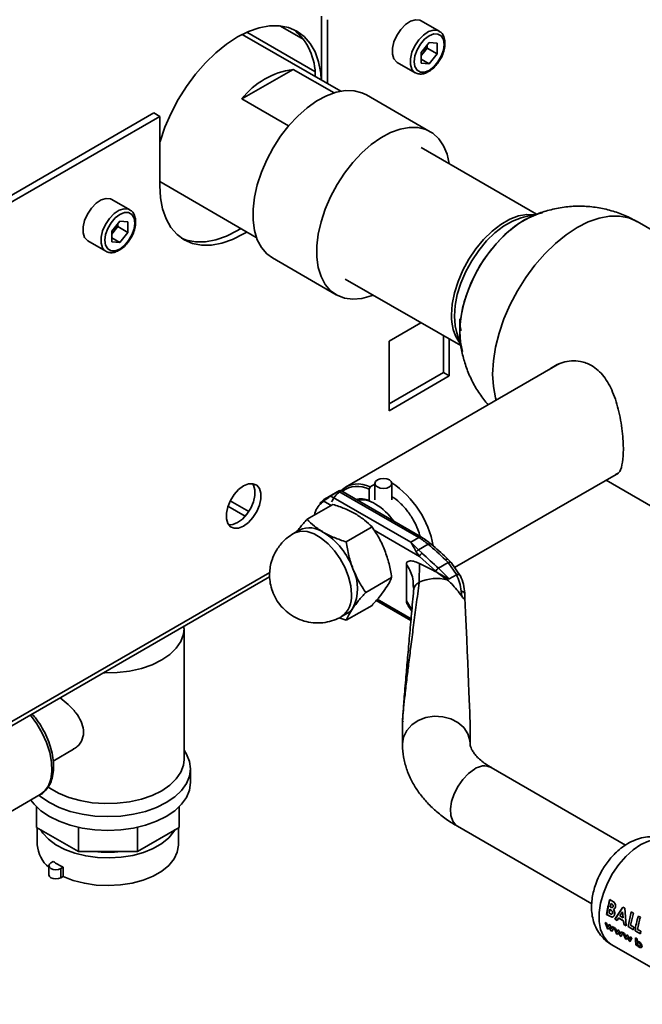
# Paper-space layout 'Blatt1' of a CAD drawing. Units: millimetres. Extents: x 0 to 4201, y 0 to 2970.
# Drawn here: x 3819 to 3930, y 610 to 784 of the extents above; entities that cross this region are included whole.
import ezdxf

# ---------------------------------------------------------------- set-up
doc = ezdxf.new("R2010")
doc.units = ezdxf.units.MM

psp = doc.layouts.new('Blatt1')

# ---------------------------------------------------------------- linework, layer by layer
at = {"color": 7, "linetype": 'Continuous', "lineweight": 35, "ltscale": 10}
for p, q in [((3872.94, 773.25), (3872.94, 784.57)), ((3874, 772.64), (3874, 783.95)), ((3893.8, 781.92), (3890.62, 783.75)), ((3876.36, 771.27), (3858.92, 781.35)), ((3869.84, 780.43), (3865.6, 782.87)), ((3892.03, 779.93), (3890.61, 778.16)), ((3892.03, 779.93), (3893.45, 779.8)), ((3893.45, 777.91), (3893.45, 779.8)), ((3890.61, 778.16), (3890.61, 776.26)), ((3890.97, 778.04), (3890.61, 777.59)), ((3891.68, 778.93), (3890.97, 778.04)), ((3891.68, 778.93), (3891.68, 779.5)), ((3891.68, 778.93), (3893.45, 777.91)), ((3893.45, 777.91), (3892.03, 776.14)), ((3886.37, 776.39), (3889.55, 774.56)), ((3890.61, 776.96), (3892.03, 776.14)), ((3892.03, 776.14), (3890.61, 776.26)), ((3858.85, 769.9), (3867.93, 775.15)), ((3867.93, 775.15), (3875.17, 770.97)), ((3867.13, 765.12), (3858.85, 769.9)), ((3892.23, 764.1), (3880.92, 770.64)), ((3843.24, 767.42), (3745.87, 711.21)), ((3843.24, 767.42), (3844.3, 766.81)), ((3844.3, 766.81), (3746.93, 710.6)), ((3844.3, 766.81), (3844.3, 754.56)), ((3911.06, 749.51), (3890.62, 761.31)), ((3844.3, 755.26), (3861.41, 745.38)), ((3839, 750.28), (3835.82, 752.12)), ((3837.23, 748.29), (3835.81, 746.52)), ((3837.23, 748.29), (3838.65, 748.17)), ((3838.65, 746.27), (3838.65, 748.17)), ((3911.53, 749.62), (3908.76, 748.99)), ((3959.47, 730.51), (3928.86, 748.18)), ((3835.81, 746.52), (3835.81, 744.63)), ((3836.17, 746.41), (3835.81, 745.95)), ((3836.88, 747.29), (3836.17, 746.41)), ((3836.88, 747.29), (3836.88, 747.86)), ((3836.88, 747.29), (3838.65, 746.27)), ((3831.57, 744.76), (3834.75, 742.92)), ((3835.81, 745.32), (3837.23, 744.5)), ((3838.65, 746.27), (3837.23, 744.5)), ((3837.23, 744.5), (3835.81, 744.63)), ((3864.25, 741.75), (3875.56, 735.22)), ((3877.17, 738.01), (3897.61, 726.22)), ((3890.57, 730.28), (3884.92, 727.02)), ((3894.54, 721.47), (3894.54, 727.99)), ((3895.6, 720.85), (3895.6, 727.38)), ((3896.91, 728.46), (3897.75, 725.77)), ((3884.92, 727.02), (3884.92, 714.69)), ((3915.12, 723.04), (3877.23, 701.17)), ((3884.92, 715.91), (3894.54, 721.47)), ((3884.92, 714.69), (3895.6, 720.85)), ((3894.54, 721.47), (3895.6, 720.85)), ((3896.54, 686.91), (3925.54, 703.65)), ((3881.59, 701.18), (3881.38, 700.81)), ((3881.59, 701.18), (3882.43, 701.66)), ((3882.43, 701.8), (3882.43, 698.93)), ((3885.43, 698.93), (3885.43, 701.8)), ((3923.37, 702.4), (3938.27, 693.79)), ((3876.17, 700.56), (3873.62, 699.08)), ((3874.58, 699.61), (3875.99, 700.42)), ((3888.78, 691.41), (3874.63, 699.58)), ((3876.05, 700.39), (3890.19, 692.23)), ((3890.69, 692.28), (3876.36, 700.55)), ((3881.38, 700.81), (3881.38, 698.82)), ((3856.38, 697.77), (3859.44, 696.01)), ((3860.08, 696.86), (3856.8, 698.75)), ((3874.97, 698.11), (3870.39, 695.46)), ((3873.39, 698.94), (3872.61, 698.23)), ((3881.38, 698.82), (3881.49, 698.75)), ((3881.91, 694.1), (3877.33, 691.46)), ((3868, 692.96), (3867.84, 692.85)), ((3869.07, 693.57), (3868.01, 692.96)), ((3890.19, 692.23), (3888.78, 691.41)), ((3890.13, 690.04), (3888.78, 691.41)), ((3891.85, 691.04), (3890.13, 690.04)), ((3890.31, 688.89), (3889.73, 689.71)), ((3890.13, 690.04), (3890.76, 689.44)), ((3893.2, 686.25), (3890.31, 688.89)), ((3887.99, 681.01), (3887.99, 687.53)), ((3890.3, 687.65), (3890.28, 684.32)), ((3895.41, 687.79), (3893.66, 686.78)), ((3894.91, 688.29), (3895.41, 687.79)), ((3895.92, 687.82), (3895.39, 688.36)), ((3896.88, 685.66), (3895.41, 687.79)), ((3897.58, 685.4), (3895.92, 687.82)), ((3893.43, 686.03), (3893.2, 686.25)), ((3893.43, 686.03), (3895.24, 684.72)), ((3895.59, 684.93), (3893.66, 686.78)), ((3896.85, 685.65), (3895.59, 684.93)), ((3746.45, 617.52), (3863.77, 685.25)), ((3885.38, 685.16), (3880.8, 682.51)), ((3889.22, 683.66), (3889.24, 683.47)), ((3889.32, 683.14), (3889.28, 682.9)), ((3897.79, 681.86), (3897.71, 682.72)), ((3898.31, 682.47), (3898.33, 682.27)), ((3898.35, 681.58), (3898.33, 682.27)), ((3877.33, 677.58), (3881.91, 680.22)), ((3882.64, 681.06), (3888.79, 677.51)), ((3888.33, 680.12), (3888.95, 679.2)), ((3876.51, 678.24), (3877.57, 678.85)), ((3876.07, 678.03), (3877.33, 677.58)), ((3848.56, 676.13), (3848.56, 676.47)), ((3848.61, 652.89), (3848.61, 676.05)), ((3887.31, 659.43), (3887.31, 655.68)), ((3899.31, 655.68), (3899.31, 658.35)), ((3825.44, 652.64), (3829.04, 654.72)), ((3849.76, 648.82), (3849.76, 651.26)), ((3926.82, 637.76), (3903.04, 651.49)), ((3814.65, 641.79), (3823.13, 646.69)), ((3822.49, 640.9), (3822.49, 644.51)), ((3847.72, 640.9), (3847.72, 644.51)), ((3829.88, 636.64), (3822.49, 640.9)), ((3822.61, 640.84), (3822.61, 637.79)), ((3829.88, 636.64), (3829.88, 640.91)), ((3840.33, 636.64), (3840.33, 640.91)), ((3847.72, 640.9), (3840.33, 636.64)), ((3847.61, 637.79), (3847.61, 640.84)), ((3897.04, 641.1), (3920.82, 627.37)), ((3840.33, 636.64), (3829.88, 636.64)), ((3825.43, 634.86), (3825.03, 634.63)), ((3824.66, 634.12), (3824.66, 632.49)), ((3827.2, 633.84), (3826.8, 633.61)), ((3826.8, 633.61), (3826.8, 631.98)), ((3827.2, 632.2), (3827.2, 633.84)), ((3827.2, 632.2), (3826.8, 631.98)), ((3923.49, 625.49), (3924.05, 628.1)), ((3924.37, 627.91), (3924.04, 628.1)), ((3924.05, 628.1), (3924.38, 627.91)), ((3924.77, 627.62), (3924.37, 627.91)), ((3924.38, 627.91), (3924.79, 627.62)), ((3923.9, 625.73), (3924.02, 626.39)), ((3924.04, 626.4), (3923.92, 625.74)), ((3924.02, 626.39), (3924.11, 626.34)), ((3924.21, 626.78), (3924.12, 626.83)), ((3924.13, 626.84), (3924.23, 626.78)), ((3924.27, 627.41), (3924.38, 627.34)), ((3926.33, 626.77), (3924.93, 624.64)), ((3924.95, 624.65), (3926.35, 626.77)), ((3926.68, 626.57), (3926.33, 626.77)), ((3926.35, 626.77), (3926.69, 626.58)), ((3926.94, 623.48), (3926.68, 626.57)), ((3926.69, 626.58), (3926.95, 623.49)), ((3923.47, 625.49), (3924.05, 625.15)), ((3924.06, 625.16), (3923.49, 625.49)), ((3924.01, 625.67), (3923.9, 625.73)), ((3924.93, 624.64), (3925.33, 624.41)), ((3925.34, 624.42), (3924.95, 624.65)), ((3925.33, 624.41), (3925.56, 624.84)), ((3925.58, 624.85), (3925.34, 624.42)), ((3925.56, 624.84), (3926.45, 624.33)), ((3926.47, 624.33), (3925.58, 624.85)), ((3925.78, 625.23), (3926.3, 625.96)), ((3926.4, 624.87), (3925.78, 625.23)), ((3925.8, 625.23), (3926.41, 624.88)), ((3926.3, 625.96), (3926.4, 624.87)), ((3926.45, 624.33), (3926.54, 623.71)), ((3926.56, 623.72), (3926.47, 624.33)), ((3927.26, 623.32), (3927.83, 625.92)), ((3928.2, 625.71), (3927.69, 623.56)), ((3928.18, 625.71), (3927.81, 625.92)), ((3927.83, 625.92), (3928.2, 625.71)), ((3929.45, 624.98), (3929.08, 625.19)), ((3923.18, 624.07), (3923.63, 622.95)), ((3923.44, 623.92), (3923.18, 624.07)), ((3923.68, 623.27), (3923.44, 623.92)), ((3923.63, 622.95), (3923.82, 622.84)), ((3923.87, 623.67), (3923.68, 623.27)), ((3923.82, 622.84), (3923.98, 623.22)), ((3923.99, 623.24), (3923.83, 622.85)), ((3924.05, 623.57), (3923.87, 623.67)), ((3923.88, 623.68), (3924.07, 623.58)), ((3923.98, 623.22), (3924.24, 622.59)), ((3924.29, 622.93), (3924.05, 623.57)), ((3924.07, 623.58), (3924.31, 622.94)), ((3924.24, 622.59), (3924.43, 622.49)), ((3924.47, 623.32), (3924.29, 622.93)), ((3924.43, 622.49), (3924.73, 623.17)), ((3924.73, 623.17), (3924.47, 623.32)), ((3924.78, 623.17), (3925.04, 623.01)), ((3925.23, 622.05), (3924.78, 623.17)), ((3925.04, 623.01), (3925.29, 622.37)), ((3925.29, 622.37), (3925.47, 622.77)), ((3925.47, 622.77), (3925.65, 622.66)), ((3925.65, 622.66), (3925.89, 622.03)), ((3926.54, 623.71), (3926.94, 623.48)), ((3926.95, 623.49), (3926.56, 623.72)), ((3928.21, 622.77), (3927.26, 623.32)), ((3927.69, 623.56), (3928.27, 623.22)), ((3928.27, 623.22), (3928.21, 622.77)), ((3928.51, 622.58), (3929.46, 622.03)), ((3929.52, 622.49), (3928.94, 622.82)), ((3928.96, 622.83), (3929.54, 622.49)), ((3925.42, 621.94), (3925.23, 622.05)), ((3925.58, 622.32), (3925.42, 621.94)), ((3925.84, 621.69), (3925.58, 622.32)), ((3926.03, 621.59), (3925.84, 621.69)), ((3925.89, 622.03), (3926.07, 622.42)), ((3926.33, 622.27), (3926.03, 621.59)), ((3926.32, 622.26), (3926.06, 622.41)), ((3926.07, 622.42), (3926.33, 622.27)), ((3926.36, 622.25), (3926.62, 622.1)), ((3926.81, 621.13), (3926.36, 622.25)), ((3926.62, 622.1), (3926.87, 621.46)), ((3927, 621.02), (3926.81, 621.13)), ((3926.87, 621.46), (3927.05, 621.86)), ((3927.16, 621.41), (3927, 621.02)), ((3927.05, 621.86), (3927.23, 621.75)), ((3927.43, 620.78), (3927.16, 621.41)), ((3927.23, 621.75), (3927.47, 621.11)), ((3927.47, 621.11), (3927.66, 621.5)), ((3927.59, 620.66), (3927.9, 621.34)), ((3927.92, 621.35), (3927.61, 620.67)), ((3927.66, 621.5), (3927.92, 621.35)), ((3928.85, 621.17), (3928.59, 621.32)), ((3928.69, 620.05), (3928.61, 621.33)), ((3928.61, 621.33), (3928.87, 621.18)), ((3928.87, 621.18), (3928.88, 620.69)), ((3929.54, 622.49), (3929.47, 622.04)), ((3924.29, 620.17), (3942.67, 609.56)), ((3927.61, 620.67), (3927.43, 620.78)), ((3928.67, 620.04), (3928.93, 619.89)), ((3928.95, 619.9), (3928.69, 620.05)), ((3928.93, 620), (3928.95, 619.9))]:
    psp.add_line(p, q, dxfattribs=at)
at = {"color": 1, "linetype": 'Continuous', "lineweight": 35, "ltscale": 10}
for p, q in [((3871.78, 774.77), (3859.72, 781.73)), ((3874.66, 697.93), (3873.35, 698.69)), ((3890.31, 688.89), (3882.27, 693.54)), ((3863.79, 686.04), (3746.93, 618.58)), ((3889.24, 683.47), (3889.29, 682.96)), ((3882.83, 681.29), (3888.82, 677.83)), ((3888.93, 679.4), (3887.99, 681.01))]:
    psp.add_line(p, q, dxfattribs=at)
at = {"color": 7, "linetype": 'Continuous', "lineweight": 35, "ltscale": 10, "flags": 128}
for points in [[(3890.62, 783.75), (3890.37, 783.87), (3889.59, 783.94), (3888.72, 783.66), (3887.82, 783.07), (3886.99, 782.21), (3886.29, 781.16), (3885.78, 780.02), (3885.52, 778.88), (3885.52, 777.84), (3885.78, 777.01), (3886.29, 776.44), (3886.37, 776.39)], [(3872.91, 773.27), (3872.81, 774.48), (3872.43, 776.46), (3871.81, 778.23), (3870.95, 779.74), (3869.87, 780.99), (3868.59, 781.93), (3867.13, 782.57), (3865.51, 782.88), (3863.77, 782.87), (3861.93, 782.53), (3860.03, 781.87), (3858.09, 780.89), (3856.15, 779.63), (3854.24, 778.09), (3852.4, 776.31), (3850.66, 774.31), (3849.05, 772.13), (3847.59, 769.81), (3846.31, 767.38), (3845.23, 764.9), (3844.37, 762.39), (3844.3, 762.15)], [(3894.68, 779.56), (3894.55, 780.43), (3894.17, 781.07), (3893.59, 781.41), (3892.85, 781.42), (3892.03, 781.09), (3891.21, 780.47), (3890.47, 779.61), (3889.88, 778.59), (3889.51, 777.52), (3889.38, 776.5), (3889.51, 775.63), (3889.88, 774.99), (3890.47, 774.66), (3891.21, 774.65), (3892.03, 774.97), (3892.85, 775.59), (3893.59, 776.46), (3894.17, 777.47), (3894.55, 778.54), (3894.68, 779.56)], [(3880.92, 770.64), (3880.12, 771.01), (3878.72, 771.36), (3877.19, 771.39), (3875.56, 771.09), (3873.87, 770.47), (3872.15, 769.55), (3870.44, 768.35), (3868.78, 766.88), (3867.19, 765.19), (3865.72, 763.31), (3864.4, 761.27), (3863.25, 759.13), (3862.3, 756.92), (3861.57, 754.7), (3861.07, 752.51), (3860.82, 750.4), (3860.82, 748.41), (3861.07, 746.59), (3861.57, 744.97), (3862.3, 743.59), (3863.25, 742.48), (3864.25, 741.75)], [(3895.55, 758.47), (3895.19, 760.1), (3894.57, 761.61), (3893.73, 762.85), (3892.68, 763.82), (3891.44, 764.48), (3890.04, 764.83), (3888.51, 764.86), (3886.88, 764.56), (3885.19, 763.94), (3883.47, 763.02), (3881.75, 761.82), (3880.09, 760.35), (3878.5, 758.66), (3877.04, 756.78), (3875.71, 754.74), (3874.56, 752.6), (3873.61, 750.39), (3872.88, 748.17), (3872.39, 745.98), (3872.14, 743.87), (3872.14, 741.88), (3872.39, 740.06), (3872.88, 738.44), (3873.61, 737.06), (3874.56, 735.95), (3875.71, 735.14), (3877.04, 734.63), (3878.5, 734.44), (3880.09, 734.58), (3881.75, 735.04), (3882.1, 735.17)], [(3844.3, 754.56), (3844.43, 752.4), (3844.8, 750.42), (3845.43, 748.65), (3846.29, 747.14), (3847.37, 745.89), (3848.65, 744.95), (3850.11, 744.31), (3851.72, 744), (3853.46, 744.01), (3855.3, 744.35), (3857.21, 745.01), (3859.15, 745.99), (3859.74, 746.34)], [(3835.82, 752.12), (3835.57, 752.23), (3834.79, 752.3), (3833.92, 752.03), (3833.02, 751.44), (3832.19, 750.58), (3831.49, 749.53), (3830.98, 748.38), (3830.72, 747.24), (3830.72, 746.21), (3830.98, 745.37), (3831.49, 744.81), (3831.57, 744.76)], [(3839.88, 747.93), (3839.75, 748.8), (3839.37, 749.44), (3838.79, 749.77), (3838.05, 749.78), (3837.23, 749.46), (3836.41, 748.84), (3835.67, 747.97), (3835.08, 746.96), (3834.71, 745.89), (3834.58, 744.87), (3834.71, 743.99), (3835.08, 743.36), (3835.67, 743.02), (3836.41, 743.01), (3837.23, 743.33), (3838.05, 743.96), (3838.79, 744.82), (3839.37, 745.84), (3839.75, 746.91), (3839.88, 747.93)], [(3908.75, 748.99), (3908.32, 748.88), (3906.77, 748.29), (3905.21, 747.38), (3903.66, 746.19), (3902.18, 744.75), (3900.8, 743.09), (3899.56, 741.26), (3898.5, 739.32), (3897.64, 737.31), (3897.01, 735.28), (3896.63, 733.31), (3896.5, 731.43)], [(3897.44, 728.71), (3897.57, 730.74), (3897.95, 732.87), (3898.57, 735.06), (3899.42, 737.25), (3900.48, 739.4), (3901.73, 741.45), (3903.13, 743.37), (3904.66, 745.1), (3906.29, 746.62), (3907.97, 747.88), (3909.67, 748.86), (3911.35, 749.54), (3912.13, 749.75)], [(3909.83, 748.94), (3908.82, 748.41), (3907.12, 747.29), (3905.46, 745.89), (3903.88, 744.26), (3902.41, 742.43), (3901.08, 740.44), (3899.92, 738.33), (3898.97, 736.16), (3898.23, 733.96), (3897.73, 731.8), (3897.48, 729.71), (3897.48, 727.75), (3897.49, 727.55)], [(3848.13, 745.28), (3849.05, 744.92), (3850.66, 744.61), (3852.4, 744.62), (3854.24, 744.96), (3856.15, 745.63), (3858.09, 746.6), (3858.68, 746.96)], [(3896.5, 731.43), (3896.63, 729.7), (3896.91, 728.47)], [(3897.94, 725.17), (3897.57, 726.83), (3897.44, 728.71)], [(3859.15, 694.26), (3860.01, 694.9), (3860.81, 695.78), (3861.47, 696.83), (3861.95, 697.95), (3862.19, 699.06), (3862.19, 700.07), (3861.95, 700.9), (3861.47, 701.48), (3860.81, 701.76), (3860.01, 701.72), (3859.15, 701.36), (3858.28, 700.72), (3857.48, 699.84), (3856.82, 698.79), (3856.35, 697.67), (3856.1, 696.56), (3856.1, 695.55), (3856.35, 694.72), (3856.82, 694.14), (3857.48, 693.86), (3858.28, 693.9), (3859.15, 694.26)], [(3856.51, 694.46), (3857.22, 694.51), (3858.09, 694.87), (3858.95, 695.51), (3859.75, 696.39), (3860.41, 697.44), (3860.88, 698.56), (3861.13, 699.67), (3861.13, 700.69), (3860.88, 701.51), (3860.73, 701.77)], [(3884.99, 701.19), (3884.5, 701), (3883.93, 700.94), (3883.35, 701), (3882.87, 701.19), (3882.54, 701.47), (3882.43, 701.8), (3882.54, 702.13), (3882.87, 702.42), (3883.35, 702.6), (3883.93, 702.67), (3884.5, 702.6), (3884.99, 702.42), (3885.31, 702.13), (3885.43, 701.8), (3885.31, 701.47), (3884.99, 701.19)], [(3822.92, 646.57), (3823.25, 646.29), (3824.75, 645.28), (3826.49, 644.42), (3828.45, 643.73), (3830.58, 643.22), (3832.81, 642.91), (3835.11, 642.81), (3837.4, 642.91), (3839.63, 643.22), (3841.76, 643.73), (3843.72, 644.42), (3845.46, 645.28), (3846.96, 646.29), (3848.16, 647.43), (3849.04, 648.65), (3849.58, 649.94), (3849.76, 651.26), (3849.58, 652.59), (3849.04, 653.88), (3848.61, 654.55)], [(3824.45, 648.1), (3824.8, 647.85), (3826.38, 646.94), (3828.2, 646.2), (3830.2, 645.63), (3832.34, 645.26), (3834.55, 645.1), (3836.78, 645.16), (3838.96, 645.42), (3841.04, 645.89), (3842.95, 646.55), (3844.65, 647.38), (3846.09, 648.36), (3847.23, 649.47), (3848.04, 650.67), (3848.5, 651.93), (3848.61, 652.89)], [(3821.47, 645.73), (3822.05, 644.98), (3823.25, 643.84), (3824.75, 642.84), (3826.49, 641.97), (3828.45, 641.28), (3830.58, 640.77), (3832.81, 640.46), (3835.11, 640.36), (3837.4, 640.46), (3839.63, 640.77), (3841.76, 641.28), (3843.72, 641.97), (3845.46, 642.84), (3846.96, 643.84), (3848.16, 644.98), (3849.04, 646.2), (3849.58, 647.49), (3849.76, 648.82)], [(3823.2, 640.49), (3823.61, 639.86), (3824.6, 638.78), (3825.9, 637.81), (3827.46, 636.98), (3829.24, 636.32), (3831.19, 635.84), (3833.26, 635.55), (3835.37, 635.48), (3837.48, 635.61), (3839.52, 635.94), (3841.43, 636.47), (3843.16, 637.17), (3844.66, 638.04), (3845.89, 639.04), (3846.8, 640.14), (3847.01, 640.49)], [(3827.2, 632.2), (3828.98, 631.5), (3830.95, 630.99), (3833.04, 630.68), (3835.19, 630.58), (3837.34, 630.69), (3839.43, 631.02), (3841.38, 631.55), (3843.15, 632.27), (3844.68, 633.15), (3845.92, 634.17), (3846.84, 635.3), (3847.4, 636.5), (3847.61, 637.74), (3847.61, 637.79)], [(3826.8, 633.61), (3826.39, 633.45), (3825.91, 633.4), (3825.44, 633.45), (3825.03, 633.61), (3824.76, 633.84), (3824.66, 634.12), (3824.76, 634.39), (3825.03, 634.63)], [(3826.8, 631.98), (3826.39, 631.82), (3825.91, 631.76), (3825.44, 631.82), (3825.03, 631.98), (3824.76, 632.21), (3824.66, 632.49)]]:
    psp.add_lwpolyline(points, dxfattribs=at)
at = {"color": 1, "linetype": 'Continuous', "lineweight": 35, "ltscale": 10, "flags": 128}
for points in [[(3889.54, 774.56), (3889.47, 774.6), (3888.97, 775.17), (3888.7, 776), (3888.7, 777.04), (3888.97, 778.18), (3889.47, 779.33), (3890.17, 780.37), (3891.01, 781.23), (3891.9, 781.83), (3892.77, 782.1), (3893.55, 782.03), (3893.83, 781.9)], [(3834.74, 742.93), (3834.67, 742.97), (3834.17, 743.53), (3833.9, 744.37), (3833.9, 745.4), (3834.17, 746.54), (3834.67, 747.69), (3835.37, 748.74), (3836.2, 749.6), (3837.1, 750.19), (3837.97, 750.47), (3838.75, 750.4), (3839.03, 750.27)], [(3895.99, 731.7), (3896.12, 733.58), (3896.51, 735.56), (3897.14, 737.59), (3898, 739.6), (3899.06, 741.55), (3900.3, 743.38), (3901.68, 745.04), (3903.17, 746.49), (3904.72, 747.68), (3906.29, 748.59), (3907.84, 749.18), (3909.32, 749.45), (3910.6, 749.4)], [(3928.86, 748.18), (3927.39, 748.83), (3925.76, 749.14), (3924, 749.13), (3922.14, 748.78), (3920.22, 748.12), (3918.26, 747.13), (3916.31, 745.86), (3914.38, 744.3), (3912.53, 742.5), (3910.77, 740.49), (3909.14, 738.29), (3907.66, 735.94), (3906.37, 733.5), (3905.28, 730.98), (3904.41, 728.45), (3903.78, 725.94), (3903.4, 723.5), (3903.27, 721.17), (3903.4, 718.98), (3903.78, 716.98), (3903.9, 716.57)], [(3878.27, 682.13), (3878.14, 683.65), (3877.75, 685.25), (3877.12, 686.87), (3876.28, 688.43), (3875.27, 689.87), (3874.12, 691.13), (3872.89, 692.14), (3871.63, 692.86), (3870.4, 693.27), (3869.26, 693.34), (3868.24, 693.08), (3868, 692.96)], [(3891.85, 691.04), (3891.99, 691.11), (3892.11, 691.14), (3892.22, 691.15), (3892.31, 691.12), (3892.34, 691.1)], [(3848.61, 676.11), (3848.5, 675.09), (3848.04, 673.83), (3847.23, 672.63), (3846.09, 671.52), (3844.65, 670.54), (3842.95, 669.71), (3841.04, 669.05), (3838.96, 668.58), (3836.78, 668.32), (3834.55, 668.26), (3834.36, 668.27)], [(3823.13, 646.69), (3823.9, 647.29), (3824.57, 648.24), (3825.01, 649.46), (3825.2, 650.88), (3825.13, 652.47), (3824.82, 654.16), (3824.26, 655.9), (3823.48, 657.61), (3822.51, 659.24), (3821.38, 660.74), (3821.35, 660.76)], [(3899.31, 655.69), (3899.26, 656.29), (3898.88, 657.48), (3898.16, 658.56), (3897.13, 659.45), (3895.86, 660.11), (3894.43, 660.49), (3892.93, 660.57), (3891.45, 660.34), (3890.09, 659.82), (3888.93, 659.03), (3888.05, 658.04), (3887.49, 656.9), (3887.31, 655.68)], [(3900.04, 651.19), (3898.99, 650.43), (3898, 649.4), (3897.14, 648.19), (3896.46, 646.85), (3896.01, 645.48), (3895.81, 644.15), (3895.88, 642.97), (3896.2, 641.99), (3896.77, 641.28), (3897.04, 641.1)], [(3934.79, 638.36), (3934.54, 638.49), (3933.44, 638.81), (3932.22, 638.81), (3930.9, 638.48), (3929.54, 637.84), (3928.17, 636.91), (3926.85, 635.71), (3925.63, 634.3), (3924.53, 632.71), (3923.61, 631.01), (3922.89, 629.25), (3922.39, 627.49), (3922.14, 625.79), (3922.14, 624.21), (3922.39, 622.8), (3922.89, 621.61), (3923.61, 620.68), (3924.29, 620.17)]]:
    psp.add_lwpolyline(points, dxfattribs=at)
at = {"color": 7, "linetype": 'Continuous', "lineweight": 35, "ltscale": 100}
for centre, radius, start, end in [((3861.32, 774.11), 10.53, 358.7593, 50.356), ((3888.7, 779.85), 2.91, 311.068, 321.4603), ((3888.45, 780.1), 3.26, 320.7779, 348.304), ((3869.75, 761.5), 13.76, 97.6022, 142.3925), ((3833.9, 748.22), 2.91, 311.068, 321.4603), ((3833.65, 748.47), 3.26, 320.7779, 348.304), ((3879.46, 697.21), 4.51, 61.7577, 132.6158), ((3879.33, 696.75), 4.55, 63.213, 126.5982), ((3875.88, 687.64), 17.17, 10.4399, 56.2963), ((3879.94, 695.12), 3.97, 68.7578, 102.8063), ((3879.95, 694.28), 4.65, 56.6356, 98.652), ((3876.76, 688.75), 11.03, 35.2342, 58.5824), ((3870.83, 689.65), 4.29, 54.5328, 114.1568), ((3866.29, 682.16), 13.05, 20.2271, 57.362), ((3884.59, 682.63), 11.11, 49.1769, 59.7134), ((3835.82, 625.63), 86.13, 46.6787, 49.4153), ((3833.26, 623.74), 87.31, 46.227, 48.8111), ((3871.59, 683.2), 7.76, 333.4364, 26.5636), ((3894.24, 685.8), 1.14, 120.6932, 156.6754), ((3893.31, 677.8), 7.18, 74.422, 114.9936), ((3876.08, 681.41), 2.97, 300.1554, 325.5365), ((3828.09, 638.12), 5.49, 183.417, 231.4203), ((3835.11, 654.92), 18.44, 262.6677, 277.3323), ((3832.17, 644.5), 11.77, 235.0285, 244.9768), ((3937.47, 623.79), 14.1, 162.2228, 173.0983), ((3938.66, 623.35), 14.95, 164.2663, 166.547), ((3938.64, 623.36), 14.92, 164.2663, 166.547), ((3942.51, 620.88), 14.1, 162.2228, 173.0983), ((3943.23, 620.58), 14.46, 162.3066, 171.0817), ((3937.56, 621.2), 8.97, 179.2348, 187.4685), ((3938.53, 621.07), 9.68, 179.377, 182.2757), ((3941.84, 620.59), 12.47, 171.2411, 173.3609), ((3936.84, 620.95), 7.98, 186.9513, 187.6428)]:
    psp.add_arc(centre, radius, start, end, dxfattribs=at)
at = {"color": 1, "linetype": 'Continuous', "lineweight": 35, "ltscale": 100}
for centre, radius, start, end in [((3903.77, 731.25), 7.79, 176.7199, 215.9857), ((3890.48, 691.85), 0.479, 63.9672, 127.2611), ((3874.06, 681.69), 4.23, 305.458, 5.9743), ((3901.79, 648.89), 2.89, 64.2055, 127.1049)]:
    psp.add_arc(centre, radius, start, end, dxfattribs=at)
at = {"color": 7, "linetype": 'Continuous', "lineweight": 35, "ltscale": 100}
psp.add_ellipse((3893.31, 787.57), major_axis=(-6, 129.32), ratio=0.001754, start_param=3.179406, end_param=3.751562, dxfattribs=at)
at = {"color": 7, "linetype": 'Continuous', "lineweight": 35, "ltscale": 10}
for points, knots in [([(3894.83, 779.77), (3894.82, 779.94), (3894.8, 780.45), (3894.57, 781.13), (3894.21, 781.68), (3893.9, 781.82), (3893.81, 781.86)], [0, 0, 0, 0, 0.191812, 0.557265, 0.87167, 1, 1, 1, 1]), ([(3893.78, 776.61), (3893.87, 776.75), (3894.19, 777.2), (3894.55, 778.08), (3894.79, 779.01), (3894.82, 779.56), (3894.83, 779.77)], [0, 0, 0, 0, 0.139479, 0.46681, 0.795777, 1, 1, 1, 1]), ([(3889.54, 774.57), (3889.77, 774.47), (3890.22, 774.27), (3891.01, 774.33), (3891.83, 774.65), (3892.66, 775.23), (3893.34, 775.91), (3893.66, 776.43), (3893.78, 776.61)], [0, 0, 0, 0, 0.167873, 0.338433, 0.516376, 0.703005, 0.891893, 1, 1, 1, 1]), ([(3840.03, 748.13), (3840.02, 748.31), (3840, 748.81), (3839.77, 749.49), (3839.41, 750.04), (3839.1, 750.18), (3839.01, 750.23)], [0, 0, 0, 0, 0.191812, 0.557265, 0.87167, 1, 1, 1, 1]), ([(3928.85, 748.15), (3928.61, 748.3), (3927.66, 748.89), (3925.82, 749.66), (3923.37, 750.42), (3920.82, 750.86), (3918.21, 750.97), (3915.57, 750.75), (3913.05, 750.19), (3911.11, 749.55), (3910.09, 749.04), (3909.79, 748.89)], [0, 0, 0, 0, 0.042053, 0.170095, 0.298929, 0.428713, 0.559727, 0.69243, 0.827593, 0.949174, 1, 1, 1, 1]), ([(3838.98, 744.98), (3839.07, 745.11), (3839.38, 745.56), (3839.75, 746.44), (3839.99, 747.38), (3840.02, 747.92), (3840.03, 748.13)], [0, 0, 0, 0, 0.139479, 0.46681, 0.795777, 1, 1, 1, 1]), ([(3907.72, 747.71), (3907.74, 747.72), (3907.8, 747.76), (3907.86, 747.78), (3907.89, 747.79)], [0, 0, 0, 0, 0.437919, 1, 1, 1, 1]), ([(3834.74, 742.93), (3834.97, 742.83), (3835.42, 742.63), (3836.21, 742.7), (3837.03, 743.01), (3837.86, 743.59), (3838.53, 744.27), (3838.86, 744.79), (3838.98, 744.98)], [0, 0, 0, 0, 0.167873, 0.338433, 0.516376, 0.703005, 0.891893, 1, 1, 1, 1]), ([(3897.69, 728.82), (3897.66, 728.91), (3897.47, 729.53), (3897.47, 730.3), (3897.46, 730.97)], [0, 0, 0, 0, 0.134652, 1, 1, 1, 1]), ([(3897.51, 727.62), (3897.54, 727.28), (3897.6, 726.16), (3898, 724.28), (3898.69, 721.99), (3899.69, 719.76), (3900.93, 717.64), (3901.96, 716.37), (3902.47, 715.74)], [0, 0, 0, 0, 0.077124, 0.25646, 0.43949, 0.625296, 0.813212, 1, 1, 1, 1]), ([(3913.23, 721.95), (3914.02, 722.46), (3915.24, 723.25), (3917.24, 723.57), (3918.99, 723.47), (3921.05, 722.72), (3923.07, 720.88), (3924.66, 717.99), (3925.55, 715.08), (3926.04, 712.53), (3926.29, 710.63), (3926.42, 708.86), (3926.45, 706.88), (3926.22, 704.96), (3925.82, 703.69), (3925.29, 703.51), (3925.12, 703.46)], [0, 0, 0, 0, 0.097569, 0.151366, 0.206985, 0.278168, 0.371413, 0.464314, 0.565686, 0.619465, 0.675057, 0.724632, 0.775962, 0.866924, 0.959103, 1, 1, 1, 1]), ([(3874.63, 699.58), (3874.58, 699.54), (3874.46, 699.47), (3874.26, 699.35), (3874.06, 699.23), (3873.82, 699.07), (3873.56, 698.88), (3873.42, 698.75), (3873.35, 698.69)], [0, 0, 0, 0, 0.1268785, 0.2626554, 0.3896162, 0.5142285, 0.7573872, 1, 1, 1, 1]), ([(3875.95, 700.41), (3876, 700.43), (3876.08, 700.48), (3876.17, 700.54), (3876.18, 700.56), (3876.13, 700.53), (3876.11, 700.52)], [0, 0, 0, 0, 0.17709, 0.366794, 0.731195, 1, 1, 1, 1]), ([(3876.36, 700.54), (3876.36, 700.55), (3876.35, 700.55), (3876.29, 700.53), (3876.2, 700.48), (3876.1, 700.42), (3876.05, 700.39)], [0, 0, 0, 0, 0.2085308, 0.4601257, 0.7384896, 1, 1, 1, 1]), ([(3885.43, 699.46), (3885.43, 699.46), (3885.9, 699.23), (3886.85, 698.41), (3888.14, 697.04), (3889.23, 695.4), (3890.03, 693.83), (3890.31, 692.84), (3890.43, 692.43)], [0, 0, 0, 0, 0.00117, 0.218092, 0.435014, 0.645369, 0.855724, 1, 1, 1, 1]), ([(3873.35, 698.69), (3873.07, 698.45), (3872.49, 697.97), (3871.94, 697.11), (3871.76, 696.44), (3871.7, 696.22)], [0, 0, 0, 0, 0.389211, 0.799165, 1, 1, 1, 1]), ([(3873.39, 698.94), (3873.45, 698.98), (3873.53, 699.04), (3873.65, 699.1), (3873.68, 699.12)], [0, 0, 0, 0, 0.795656, 1, 1, 1, 1]), ([(3874.97, 698.11), (3875.68, 697.87), (3877.12, 697.39), (3878.36, 696.74), (3878.98, 696.42)], [0, 0, 0, 0, 0.495458, 1, 1, 1, 1]), ([(3878.98, 696.42), (3879.53, 696.06), (3880.65, 695.35), (3881.49, 694.52), (3881.91, 694.1)], [0, 0, 0, 0, 0.494511, 1, 1, 1, 1]), ([(3870.39, 695.46), (3869.95, 694.97), (3869.27, 694.21), (3868.76, 693.53), (3868.58, 693.29)], [0, 0, 0, 0, 0.6398187, 1, 1, 1, 1]), ([(3873.32, 693.15), (3872.77, 693.5), (3871.65, 694.21), (3870.81, 695.04), (3870.39, 695.46)], [0, 0, 0, 0, 0.494511, 1, 1, 1, 1]), ([(3881.91, 694.1), (3882.34, 693.46), (3883.21, 692.17), (3883.86, 690.69), (3884.18, 689.94)], [0, 0, 0, 0, 0.495458, 1, 1, 1, 1]), ([(3868, 692.95), (3867.6, 692.69), (3866.93, 692.27), (3866.1, 691.48), (3865.44, 690.72), (3865.08, 690.13), (3864.9, 689.85)], [0, 0, 0, 0, 0.318133, 0.533763, 0.771067, 1, 1, 1, 1]), ([(3877.33, 691.46), (3876.61, 691.7), (3875.17, 692.18), (3873.94, 692.82), (3873.32, 693.15)], [0, 0, 0, 0, 0.495458, 1, 1, 1, 1]), ([(3878.53, 686.68), (3878.26, 687.44), (3877.73, 688.99), (3877.46, 690.63), (3877.33, 691.46)], [0, 0, 0, 0, 0.494511, 1, 1, 1, 1]), ([(3889.73, 689.71), (3889.56, 690.03), (3889.2, 690.68), (3888.92, 691.17), (3888.78, 691.41)], [0, 0, 0, 0, 0.502835, 1, 1, 1, 1]), ([(3892.33, 691.09), (3892.11, 691.29), (3891.57, 691.74), (3891.01, 692.08), (3890.69, 692.27)], [0, 0, 0, 0, 0.42816, 1, 1, 1, 1]), ([(3895.38, 688.35), (3895.27, 688.46), (3894.3, 689.41), (3893.28, 690.33), (3892.36, 691.08), (3892.34, 691.1)], [0, 0, 0, 0, 0.108778, 0.978853, 1, 1, 1, 1]), ([(3864.9, 689.85), (3864.64, 689.34), (3864.28, 688.63), (3863.95, 687.47), (3863.77, 686.42), (3863.74, 685.12), (3863.92, 683.74), (3864.37, 682.32), (3865.08, 680.95), (3866.06, 679.71), (3867.28, 678.65), (3868.69, 677.82), (3870.26, 677.28), (3871.93, 677.05), (3873.59, 677.14), (3875.12, 677.56), (3876.09, 677.95), (3876.52, 678.24), (3876.52, 678.25)], [0, 0, 0, 0, 0.076108, 0.107957, 0.161686, 0.21939, 0.282504, 0.349246, 0.418513, 0.489506, 0.561731, 0.634936, 0.709069, 0.784294, 0.861121, 0.930438, 0.998874, 1, 1, 1, 1]), ([(3884.18, 689.94), (3884.45, 689.17), (3884.98, 687.62), (3885.25, 685.98), (3885.38, 685.16)], [0, 0, 0, 0, 0.499617, 1, 1, 1, 1]), ([(3889.73, 689.71), (3889.76, 689.75), (3889.82, 689.82), (3889.96, 689.95), (3890.06, 690.01), (3890.13, 690.04)], [0, 0, 0, 0, 0.280709, 0.561396, 1, 1, 1, 1]), ([(3887.99, 687.53), (3888, 687.61), (3888.02, 687.77), (3888.18, 687.96), (3888.58, 688.11), (3889.31, 688.06), (3889.95, 687.79), (3890.3, 687.65)], [0, 0, 0, 0, 0.070355, 0.159557, 0.311036, 0.624528, 1, 1, 1, 1]), ([(3895.24, 684.72), (3894.74, 685.11), (3893.74, 685.9), (3892.08, 686.79), (3890.93, 687.34), (3890.3, 687.65)], [0, 0, 0, 0, 0.304032, 0.61578, 1, 1, 1, 1]), ([(3880.8, 682.51), (3880.37, 683.15), (3879.49, 684.44), (3878.85, 685.93), (3878.53, 686.68)], [0, 0, 0, 0, 0.495458, 1, 1, 1, 1]), ([(3895.59, 684.93), (3895.59, 684.93), (3895.58, 684.92), (3895.55, 684.92), (3895.45, 684.95), (3895.11, 685.11), (3894.39, 685.5), (3893.8, 685.83), (3893.43, 686.03)], [0, 0, 0, 0, 0.00658, 0.014896, 0.0355, 0.118314, 0.446848, 1, 1, 1, 1]), ([(3896.85, 685.65), (3896.86, 685.66), (3896.87, 685.66), (3896.88, 685.66), (3896.88, 685.66)], [0, 0, 0, 0, 0.840991, 1, 1, 1, 1]), ([(3897.71, 682.72), (3897.64, 683.25), (3897.5, 684.31), (3897.07, 685.21), (3896.85, 685.65)], [0, 0, 0, 0, 0.49956, 1, 1, 1, 1]), ([(3897.56, 685.44), (3897.56, 685.44), (3897.53, 685.52), (3897.39, 685.62), (3897.15, 685.69), (3896.96, 685.67), (3896.88, 685.66)], [0, 0, 0, 0, 0.037993, 0.401759, 0.722472, 1, 1, 1, 1]), ([(3898.32, 682.35), (3898.28, 682.9), (3898.19, 684.01), (3897.76, 684.98), (3897.55, 685.47)], [0, 0, 0, 0, 0.4960335, 1, 1, 1, 1]), ([(3885.38, 685.16), (3885.25, 684.84), (3884.98, 684.21), (3884.45, 683.4), (3884.18, 683)], [0, 0, 0, 0, 0.499749, 1, 1, 1, 1]), ([(3890.27, 684.25), (3890.09, 682.93), (3889.76, 680.45), (3889.28, 676.81), (3888.85, 673.43), (3888.46, 670.32), (3888.09, 667.35), (3887.78, 664.67), (3887.53, 662.36), (3887.38, 660.82), (3887.32, 659.95), (3887.31, 659.61), (3887.31, 659.48), (3887.31, 659.43)], [0, 0, 0, 0, 0.174615, 0.329704, 0.474073, 0.60678, 0.718745, 0.83598, 0.920325, 0.972757, 0.98868, 0.994697, 1, 1, 1, 1]), ([(3889.3, 683.75), (3889.31, 683.66), (3889.32, 683.48), (3889.31, 683.3), (3889.31, 683.21)], [0, 0, 0, 0, 0.500501, 1, 1, 1, 1]), ([(3897.79, 681.86), (3897.22, 682.62), (3896.42, 683.68), (3895.51, 684.49), (3895.24, 684.72)], [0, 0, 0, 0, 0.711586, 1, 1, 1, 1]), ([(3878.53, 679.73), (3878.84, 680.16), (3879.49, 681.03), (3880.36, 682.02), (3880.8, 682.51)], [0, 0, 0, 0, 0.494511, 1, 1, 1, 1]), ([(3884.18, 683), (3883.87, 682.57), (3883.22, 681.7), (3882.35, 680.72), (3881.91, 680.22)], [0, 0, 0, 0, 0.494511, 1, 1, 1, 1]), ([(3889.28, 682.9), (3889.16, 681.51), (3888.91, 678.85), (3888.56, 674.87), (3888.23, 671.15), (3887.95, 668), (3887.75, 665.54), (3887.6, 663.73), (3887.49, 662.3), (3887.41, 661.23), (3887.36, 660.48), (3887.33, 659.97), (3887.31, 659.67), (3887.31, 659.56), (3887.31, 659.49), (3887.31, 659.43), (3887.31, 659.41), (3887.31, 659.4)], [0, 0, 0, 0, 0.18986, 0.364046, 0.5362, 0.683598, 0.773166, 0.847724, 0.907343, 0.94289, 0.969041, 0.986162, 0.991637, 0.993825, 0.995824, 0.997817, 1, 1, 1, 1]), ([(3898.35, 681.58), (3898.35, 681.51), (3898.35, 681.4), (3898.31, 681.32), (3898.27, 681.31), (3898.21, 681.34), (3898.14, 681.41), (3898.02, 681.55), (3897.9, 681.71), (3897.82, 681.83), (3897.79, 681.86)], [0, 0, 0, 0, 0.260677, 0.356813, 0.453858, 0.527086, 0.600122, 0.716338, 0.915715, 1, 1, 1, 1]), ([(3888.34, 680.13), (3888.28, 680.23), (3888.15, 680.43), (3888.02, 680.74), (3888, 680.92), (3887.99, 681.01)], [0, 0, 0, 0, 0.371307, 0.715611, 1, 1, 1, 1]), ([(3877.33, 677.58), (3877.46, 677.89), (3877.73, 678.52), (3878.26, 679.33), (3878.53, 679.73)], [0, 0, 0, 0, 0.495458, 1, 1, 1, 1]), ([(3829, 654.79), (3829.24, 654.91), (3829.95, 655.28), (3830.68, 656.47), (3830.9, 658.06), (3830.43, 659.69), (3829.46, 661.24), (3828.12, 662.69), (3827.11, 663.45), (3826.64, 663.81)], [0, 0, 0, 0, 0.0837646, 0.2492504, 0.4058802, 0.5485922, 0.6946213, 0.8548654, 1, 1, 1, 1]), ([(3823.04, 646.67), (3823.12, 646.7), (3823.54, 646.88), (3824.16, 647.48), (3824.83, 648.42), (3825.28, 649.59), (3825.51, 650.93), (3825.51, 652.43), (3825.27, 654.03), (3824.81, 655.66), (3824.14, 657.29), (3823.29, 658.86), (3822.46, 660.1), (3821.88, 660.74), (3821.69, 660.95)], [0, 0, 0, 0, 0.019555, 0.107694, 0.195525, 0.285407, 0.378347, 0.473488, 0.569414, 0.665197, 0.760735, 0.856132, 0.951562, 1, 1, 1, 1]), ([(3887.38, 659.6), (3887.38, 659.64), (3887.39, 659.68), (3887.4, 659.75), (3887.4, 659.75)], [0, 0, 0, 0, 0.993624, 1, 1, 1, 1]), ([(3887.32, 655.68), (3887.32, 655.6), (3887.27, 654.83), (3887.47, 653.34), (3887.98, 651.22), (3888.84, 649.21), (3889.97, 647.33), (3891.33, 645.6), (3892.94, 643.99), (3894.79, 642.52), (3896.18, 641.56), (3896.99, 641.14), (3897.05, 641.1)], [0, 0, 0, 0, 0.013059, 0.130435, 0.25187, 0.379039, 0.496281, 0.616587, 0.739472, 0.863929, 0.988793, 1, 1, 1, 1]), ([(3903.05, 651.49), (3902.97, 651.54), (3902.49, 651.79), (3901.78, 652.3), (3900.93, 652.97), (3900.28, 653.63), (3899.82, 654.24), (3899.51, 654.78), (3899.35, 655.24), (3899.29, 655.5), (3899.31, 655.66), (3899.32, 655.68)], [0, 0, 0, 0, 0.02541, 0.149373, 0.273437, 0.39843, 0.525659, 0.658167, 0.801848, 0.969915, 1, 1, 1, 1]), ([(3934.75, 638.37), (3934.36, 638.56), (3933.53, 638.99), (3932.14, 639.25), (3930.68, 639.25), (3929.25, 638.96), (3927.86, 638.41), (3926.59, 637.66), (3925.49, 636.8), (3924.61, 635.94), (3923.86, 635.07), (3923.21, 634.19), (3922.82, 633.55), (3922.64, 633.25)], [0, 0, 0, 0, 0.090842, 0.19676, 0.296081, 0.399011, 0.504965, 0.609728, 0.704751, 0.788998, 0.854995, 0.930676, 1, 1, 1, 1]), ([(3922.64, 633.25), (3922.34, 632.69), (3921.92, 631.9), (3921.46, 630.7), (3921.15, 629.67), (3920.9, 628.44), (3920.77, 627.16), (3920.81, 625.83), (3921.04, 624.51), (3921.49, 623.23), (3922.16, 622.05), (3923.07, 621.04), (3923.81, 620.4), (3924.26, 620.2), (3924.29, 620.18)], [0, 0, 0, 0, 0.122158, 0.17065, 0.251016, 0.333794, 0.422498, 0.514965, 0.609539, 0.704756, 0.800002, 0.895727, 0.99303, 1, 1, 1, 1]), ([(3924.11, 626.34), (3924.21, 626.28), (3924.34, 626.2), (3924.46, 626.02), (3924.5, 625.92), (3924.52, 625.81), (3924.51, 625.75), (3924.5, 625.71)], [0, 0, 0, 0, 0.498887, 0.626671, 0.751844, 0.874355, 1, 1, 1, 1]), ([(3924.61, 626.88), (3924.6, 626.86), (3924.59, 626.81), (3924.55, 626.76), (3924.5, 626.72), (3924.43, 626.7), (3924.33, 626.71), (3924.25, 626.75), (3924.21, 626.78)], [0, 0, 0, 0, 0.125365, 0.250402, 0.372648, 0.50052, 0.7374, 1, 1, 1, 1]), ([(3924.38, 627.34), (3924.42, 627.32), (3924.49, 627.27), (3924.56, 627.19), (3924.61, 627.1), (3924.62, 627.03), (3924.63, 626.95), (3924.62, 626.91), (3924.61, 626.88)], [0, 0, 0, 0, 0.265066, 0.499481, 0.627589, 0.749546, 0.87464, 1, 1, 1, 1]), ([(3924.66, 626.35), (3924.73, 626.38), (3924.85, 626.43), (3924.95, 626.59), (3924.98, 626.69), (3925, 626.74)], [0, 0, 0, 0, 0.4985476, 0.7491497, 1, 1, 1, 1]), ([(3924.87, 625.48), (3924.88, 625.55), (3924.9, 625.7), (3924.87, 625.94), (3924.78, 626.16), (3924.7, 626.29), (3924.66, 626.35)], [0, 0, 0, 0, 0.250311, 0.50017, 0.749864, 1, 1, 1, 1]), ([(3925.01, 626.74), (3925, 626.69), (3924.97, 626.59), (3924.86, 626.44), (3924.75, 626.39), (3924.68, 626.35)], [0, 0, 0, 0, 0.250689, 0.501216, 1, 1, 1, 1]), ([(3924.68, 626.35), (3924.72, 626.29), (3924.8, 626.17), (3924.88, 625.94), (3924.91, 625.7), (3924.9, 625.56), (3924.89, 625.49)], [0, 0, 0, 0, 0.2503622, 0.5001281, 0.7498825, 1, 1, 1, 1]), ([(3925, 626.74), (3925.01, 626.81), (3925.04, 626.97), (3925.01, 627.22), (3924.92, 627.45), (3924.82, 627.56), (3924.77, 627.62)], [0, 0, 0, 0, 0.250164, 0.500022, 0.749903, 1, 1, 1, 1]), ([(3924.79, 627.62), (3924.84, 627.56), (3924.93, 627.45), (3925.02, 627.22), (3925.06, 626.97), (3925.03, 626.82), (3925.01, 626.74)], [0, 0, 0, 0, 0.250344, 0.500318, 0.750073, 1, 1, 1, 1]), ([(3924.5, 625.71), (3924.5, 625.68), (3924.48, 625.62), (3924.43, 625.56), (3924.37, 625.54), (3924.23, 625.54), (3924.1, 625.61), (3924.01, 625.67)], [0, 0, 0, 0, 0.130024, 0.247045, 0.365469, 0.499248, 1, 1, 1, 1]), ([(3924.05, 625.15), (3924.13, 625.11), (3924.27, 625.03), (3924.44, 625.01), (3924.57, 625.03), (3924.67, 625.09), (3924.76, 625.19), (3924.83, 625.32), (3924.86, 625.43), (3924.87, 625.48)], [0, 0, 0, 0, 0.249762, 0.376179, 0.499537, 0.62339, 0.750311, 0.874867, 1, 1, 1, 1]), ([(3924.89, 625.49), (3924.87, 625.43), (3924.85, 625.33), (3924.78, 625.2), (3924.69, 625.1), (3924.58, 625.03), (3924.46, 625.01), (3924.29, 625.04), (3924.15, 625.11), (3924.06, 625.16)], [0, 0, 0, 0, 0.1249733, 0.2494778, 0.3761572, 0.5000543, 0.6234246, 0.7499791, 1, 1, 1, 1]), ([(3929.19, 620.61), (3929.13, 620.64), (3929.01, 620.7), (3928.91, 620.69), (3928.86, 620.68)], [0, 0, 0, 0, 0.500087, 1, 1, 1, 1]), ([(3928.87, 620.34), (3928.87, 620.36), (3928.87, 620.4), (3928.88, 620.44), (3928.91, 620.47), (3928.96, 620.49), (3929.04, 620.49), (3929.11, 620.45), (3929.15, 620.43)], [0, 0, 0, 0, 0.12529, 0.250481, 0.37011, 0.500799, 0.750138, 1, 1, 1, 1]), ([(3929.19, 619.91), (3929.15, 619.93), (3929.08, 619.98), (3928.99, 620.07), (3928.93, 620.15), (3928.9, 620.22), (3928.87, 620.28), (3928.87, 620.32), (3928.87, 620.34)], [0, 0, 0, 0, 0.249781, 0.499107, 0.629147, 0.749447, 0.874657, 1, 1, 1, 1]), ([(3928.88, 620.69), (3928.93, 620.7), (3929.03, 620.71), (3929.15, 620.65), (3929.21, 620.62)], [0, 0, 0, 0, 0.499798, 1, 1, 1, 1]), ([(3929.1, 620.47), (3929.09, 620.48), (3929.04, 620.5), (3928.98, 620.5), (3928.93, 620.48), (3928.9, 620.45), (3928.88, 620.41), (3928.88, 620.37), (3928.88, 620.35)], [0, 0, 0, 0, 0.110736, 0.406574, 0.561488, 0.703319, 0.851611, 1, 1, 1, 1]), ([(3928.88, 620.35), (3928.89, 620.33), (3928.89, 620.29), (3928.92, 620.23), (3928.95, 620.16), (3929.01, 620.08), (3929.1, 619.99), (3929.17, 619.94), (3929.21, 619.92)], [0, 0, 0, 0, 0.125158, 0.250234, 0.370414, 0.500501, 0.749974, 1, 1, 1, 1]), ([(3928.92, 619.98), (3928.97, 619.92), (3929.08, 619.8), (3929.2, 619.72), (3929.26, 619.68)], [0, 0, 0, 0, 0.500036, 1, 1, 1, 1]), ([(3929.28, 619.7), (3929.22, 619.73), (3929.1, 619.81), (3928.99, 619.93), (3928.93, 620)], [0, 0, 0, 0, 0.500075, 1, 1, 1, 1]), ([(3929.15, 620.43), (3929.18, 620.41), (3929.25, 620.36), (3929.34, 620.27), (3929.39, 620.19), (3929.43, 620.13), (3929.45, 620.06), (3929.45, 620.02), (3929.46, 620)], [0, 0, 0, 0, 0.24982, 0.499166, 0.628449, 0.749512, 0.874676, 1, 1, 1, 1]), ([(3929.72, 619.85), (3929.71, 619.88), (3929.7, 619.95), (3929.67, 620.07), (3929.61, 620.18), (3929.52, 620.33), (3929.38, 620.49), (3929.25, 620.57), (3929.19, 620.61)], [0, 0, 0, 0, 0.125365, 0.250605, 0.371802, 0.500971, 0.750345, 1, 1, 1, 1]), ([(3929.46, 620), (3929.46, 619.98), (3929.46, 619.94), (3929.44, 619.9), (3929.42, 619.87), (3929.37, 619.85), (3929.29, 619.86), (3929.22, 619.89), (3929.19, 619.91)], [0, 0, 0, 0, 0.132233, 0.250312, 0.371229, 0.500768, 0.750186, 1, 1, 1, 1]), ([(3929.21, 620.62), (3929.27, 620.58), (3929.39, 620.5), (3929.54, 620.34), (3929.63, 620.19), (3929.68, 620.08), (3929.72, 619.96), (3929.73, 619.89), (3929.73, 619.86)], [0, 0, 0, 0, 0.249904, 0.499411, 0.628516, 0.749691, 0.874797, 1, 1, 1, 1]), ([(3929.21, 619.92), (3929.24, 619.9), (3929.31, 619.87), (3929.38, 619.86), (3929.42, 619.88), (3929.42, 619.88)], [0, 0, 0, 0, 0.4228373, 0.8448265, 1, 1, 1, 1]), ([(3929.26, 619.68), (3929.32, 619.65), (3929.44, 619.59), (3929.57, 619.59), (3929.65, 619.63), (3929.69, 619.68), (3929.72, 619.75), (3929.72, 619.82), (3929.72, 619.85)], [0, 0, 0, 0, 0.24962, 0.499091, 0.629004, 0.749515, 0.874703, 1, 1, 1, 1]), ([(3929.73, 619.86), (3929.74, 619.83), (3929.74, 619.76), (3929.71, 619.69), (3929.67, 619.64), (3929.59, 619.6), (3929.46, 619.6), (3929.34, 619.66), (3929.28, 619.7)], [0, 0, 0, 0, 0.125124, 0.250181, 0.370569, 0.500532, 0.750134, 1, 1, 1, 1])]:
    psp.add_open_spline(points, degree=3, knots=knots, dxfattribs=at)
at = {"color": 1, "linetype": 'Continuous', "lineweight": 35, "ltscale": 10}
for points, knots in [([(3873.68, 699.12), (3873.75, 699.16), (3873.91, 699.25), (3874.16, 699.38), (3874.39, 699.51), (3874.49, 699.56), (3874.54, 699.59)], [0, 0, 0, 0, 0.270049, 0.634393, 0.823433, 1, 1, 1, 1]), ([(3876.18, 700.32), (3875.89, 700.09), (3875.31, 699.63), (3874.93, 698.9), (3874.74, 698.53)], [0, 0, 0, 0, 0.493683, 1, 1, 1, 1]), ([(3876.29, 700.43), (3876.3, 700.45), (3876.36, 700.51), (3876.38, 700.54), (3876.36, 700.54), (3876.36, 700.54)], [0, 0, 0, 0, 0.177326, 0.894514, 1, 1, 1, 1]), ([(3887.99, 687.53), (3888.43, 686.8), (3889.16, 685.55), (3889.2, 684.21), (3889.22, 683.66)], [0, 0, 0, 0, 0.588736, 1, 1, 1, 1]), ([(3894.91, 688.29), (3895, 688.33), (3895.18, 688.42), (3895.34, 688.42), (3895.37, 688.36), (3895.38, 688.35)], [0, 0, 0, 0, 0.432499, 0.864997, 1, 1, 1, 1]), ([(3895.41, 687.79), (3895.5, 687.83), (3895.68, 687.9), (3895.86, 687.89), (3895.9, 687.82), (3895.91, 687.81)], [0, 0, 0, 0, 0.417231, 0.834463, 1, 1, 1, 1]), ([(3890.27, 684.25), (3890.12, 684.17), (3889.84, 684.02), (3889.53, 683.7), (3889.35, 683.39), (3889.33, 683.2), (3889.32, 683.14)], [0, 0, 0, 0, 0.2935262, 0.5870523, 0.8805785, 1, 1, 1, 1])]:
    psp.add_open_spline(points, degree=3, knots=knots, dxfattribs=at)
at = {"color": 7, "linetype": 'Continuous', "lineweight": 35, "ltscale": 10}
for points in [[(3873.39, 698.94), (3873.37, 698.92), (3873.34, 698.9), (3873.31, 698.83), (3873.32, 698.76), (3873.34, 698.71), (3873.35, 698.69)], [(3890.76, 689.44), (3890.71, 689.41), (3890.61, 689.34), (3890.48, 689.2), (3890.36, 689.04), (3890.33, 688.94), (3890.31, 688.89)], [(3898.33, 682.27), (3898.32, 682.32), (3898.31, 682.42), (3898.18, 682.55), (3897.98, 682.66), (3897.8, 682.7), (3897.71, 682.72)]]:
    psp.add_open_spline(points, degree=3, dxfattribs=at)

doc.saveas('drawing.dxf')
